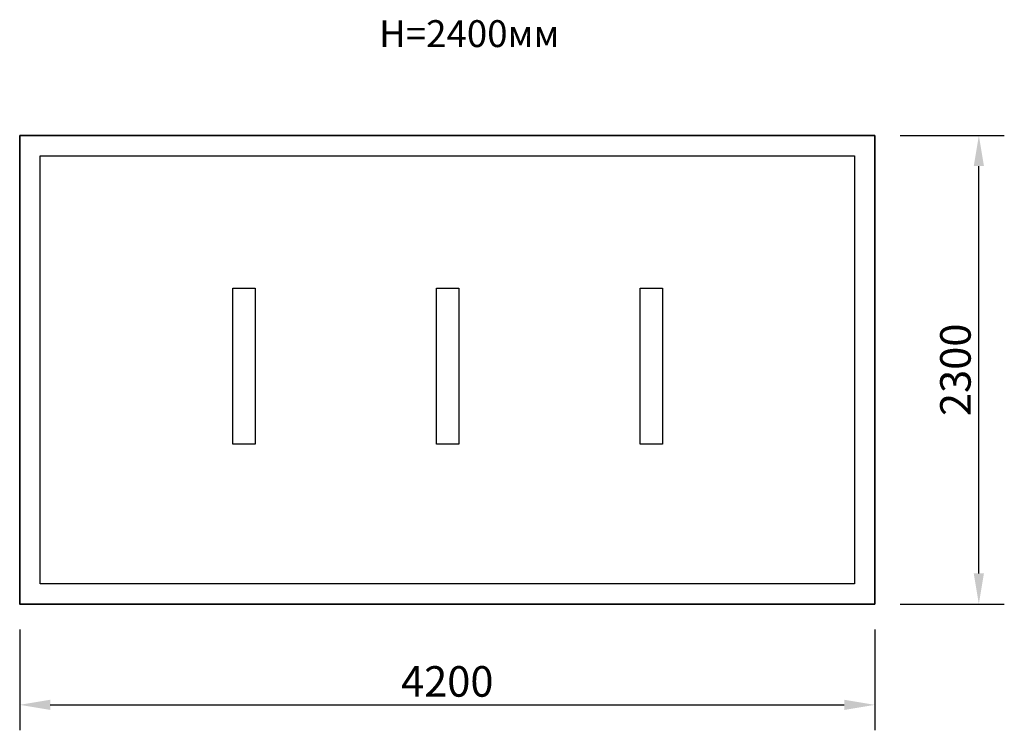
# Model space of a CAD drawing. Units: millimetres. Extents: x 124890 to 129726, y -48800 to -45311.
import ezdxf

# ---------------------------------------------------------------- set-up
doc = ezdxf.new("R2010")
doc.units = ezdxf.units.MM
doc.layers.get('0').update_dxf_attribs({"true_color": 0xc7c7c7})
doc.layers.get('Defpoints').update_dxf_attribs({"lineweight": 25})
doc.styles.add('TEXT', font='RUSS.shx', dxfattribs={"width": 0.7})
doc.dimstyles.new('Copy of M100', dxfattribs={"dimscale": 0.5, "dimtxt": 150, "dimasz": 50, "dimexe": 125, "dimexo": 125, "dimgap": 40, "dimtad": 1, "dimdec": 0, "dimzin": 0, "dimdsep": 46, "dimtxsty": 'TEXT', "dimcen": 0, "dimdle": 125, "dimclrd": 256, "dimclre": 256, "dimclrt": 256, "dimadec": 0, "dimazin": 0, "dimtfac": 0.002857, "dimtdec": 0, "dimtmove": 1, "dimatfit": 3, "dimfxl": 0, "dimtolj": 1, "dimtzin": 0, "dimlwd": -1, "dimlwe": -1, "dimarcsym": 0})

# ---------------------------------------------------------------- blocks, each defined once
blk = doc.blocks.new('*D10')
at = {"color": 5, "lineweight": 30, "transparency": 16777216}
for p, q in [((124890.3, -48304.7), (124890.3, -48799.6)), ((129090.3, -48304.7), (129090.3, -48799.6)), ((125040.3, -48674.6), (128940.3, -48674.6))]:
    blk.add_line(p, q, dxfattribs=at)
at = {"color": 5, "transparency": 16777216}
for points in [[(125040.3, -48649.6), (125040.3, -48699.6), (124890.3, -48674.6)], [(128940.3, -48649.6), (128940.3, -48699.6), (129090.3, -48674.6)]]:
    blk.add_solid(points, dxfattribs=at)
at = {"layer": 'Defpoints', "color": 0, "transparency": 16777216}
for p in [(124890.3, -48179.7), (129090.3, -48179.7), (129090.3, -48674.6)]:
    blk.add_point(p, dxfattribs=at)
at = {"color": 5, "lineweight": 30, "transparency": 16777216, "insert": (126990.3, -48559.6), "char_height": 150, "attachment_point": 5, "style": 'TEXT'}
blk.add_mtext('\\A1;4200', dxfattribs=at)
blk = doc.blocks.new('*D11')
at = {"color": 5, "lineweight": 30, "transparency": 16777216}
for p, q in [((129215.3, -45879.7), (129726.2, -45879.7)), ((129601.2, -48029.7), (129601.2, -46029.7)), ((129215.3, -48179.7), (129726.2, -48179.7))]:
    blk.add_line(p, q, dxfattribs=at)
at = {"color": 5, "transparency": 16777216}
for points in [[(129576.2, -46029.7), (129626.2, -46029.7), (129601.2, -45879.7)], [(129576.2, -48029.7), (129626.2, -48029.7), (129601.2, -48179.7)]]:
    blk.add_solid(points, dxfattribs=at)
at = {"layer": 'Defpoints', "color": 0, "transparency": 16777216}
for p in [(129090.3, -45879.7), (129601.2, -45879.7), (129090.3, -48179.7)]:
    blk.add_point(p, dxfattribs=at)
at = {"color": 5, "lineweight": 30, "transparency": 16777216, "insert": (129486.2, -47029.7), "char_height": 150, "attachment_point": 5, "rotation": 90, "style": 'TEXT'}
blk.add_mtext('\\A1;2300', dxfattribs=at)

msp = doc.modelspace()

# ---------------------------------------------------------------- linework, layer by layer
for p, q in [((124890.3, -45879.7), (129090.3, -45879.7)), ((124890.3, -48179.7), (124890.3, -45879.7)), ((129090.3, -45879.7), (129090.3, -48179.7)), ((129090.3, -48179.7), (124890.3, -48179.7))]:
    msp.add_line(p, q)
at = {"lineweight": 35}
msp.add_lwpolyline([(124890.3, -45879.7), (129090.3, -45879.7), (129090.3, -48179.7), (124890.3, -48179.7)], close=True, dxfattribs=at)
for points in [[(124990.3, -45979.7), (128990.3, -45979.7), (128990.3, -48079.7), (124990.3, -48079.7)], [(125937.8, -46629.1), (126047.1, -46629.1), (126047.1, -47395), (125937.8, -47395)], [(126937.8, -46629.1), (127047.1, -46629.1), (127047.1, -47395), (126937.8, -47395)], [(127937.8, -46629.1), (128047.1, -46629.1), (128047.1, -47395), (127937.8, -47395)]]:
    msp.add_lwpolyline(points, close=True)

# ---------------------------------------------------------------- texts
at = {"lineweight": 30, "insert": (126655.6, -45313.1), "char_height": 132, "attachment_point": 1, "style": 'TEXT'}
msp.add_mtext_dynamic_manual_height_columns('H=2400мм', width=434233.545, gutter_width=660, heights=[0], dxfattribs=at)

# ---------------------------------------------------------------- dimensions: what is measured, and where the dimension line sits
at = {"lineweight": 30}
dim = msp.add_linear_dim(base=(129601.2, -45879.7), p1=(129090.3, -48179.7), p2=(129090.3, -45879.7), angle=90, dimstyle='Copy of M100', override={"dimtxt": 300, "dimasz": 300, "dimexe": 250, "dimexo": 250, "dimgap": 80, "dimdle": 250, "dimclrd": 5, "dimclre": 5, "dimclrt": 5, "dimlwd": 30, "dimlwe": 30}, dxfattribs=at)
dim.commit()
dim.dimension.update_dxf_attribs({"geometry": '*D11', "text_midpoint": (129486.2, -47029.7)})
dim = msp.add_linear_dim(base=(129090.3, -48674.6), p1=(124890.3, -48179.7), p2=(129090.3, -48179.7), dimstyle='Copy of M100', override={"dimtxt": 300, "dimasz": 300, "dimexe": 250, "dimexo": 250, "dimgap": 80, "dimdle": 250, "dimclrd": 5, "dimclre": 5, "dimclrt": 5, "dimlwd": 30, "dimlwe": 30}, dxfattribs=at)
dim.commit()
dim.dimension.update_dxf_attribs({"geometry": '*D10', "text_midpoint": (126990.3, -48559.6)})

doc.saveas('drawing.dxf')
